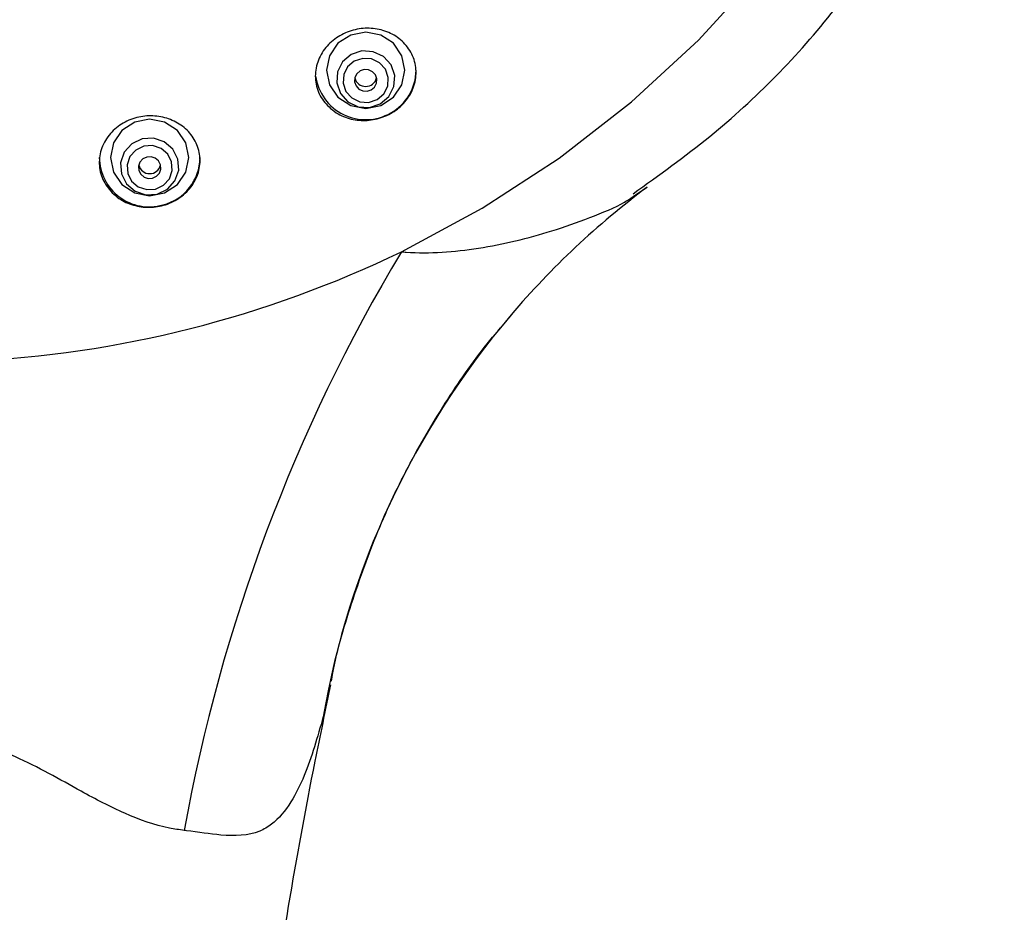
# Model space of a CAD drawing. Units: millimetres. Extents: x -2205 to 210, y -434 to 1760.
# Drawn here: x -1667 to -1623, y 510 to 550 of the extents above; entities that cross this region are included whole.
import ezdxf

# ---------------------------------------------------------------- set-up
doc = ezdxf.new("R2010")
doc.units = ezdxf.units.MM

msp = doc.modelspace()

# ---------------------------------------------------------------- linework, layer by layer
at = {"color": 7, "linetype": 'Continuous', "lineweight": 25}
msp.add_line((-1652.714, 519.954), (-1652.988, 518.508), dxfattribs=at)
at = {"color": 7, "linetype": 'Continuous', "lineweight": 25, "flags": 128}
for points in [[(-1649.496, 539.269), (-1645.882, 541.211), (-1642.45, 543.444), (-1639.225, 545.954), (-1636.231, 548.721), (-1633.489, 551.727), (-1631.019, 554.949), (-1628.84, 558.363), (-1626.965, 561.946), (-1625.411, 565.671), (-1624.186, 569.511), (-1623.301, 573.439), (-1622.762, 577.425), (-1622.573, 581.442), (-1622.734, 585.46), (-1623.246, 589.451), (-1624.104, 593.384), (-1625.301, 597.232), (-1626.831, 600.967), (-1628.68, 604.562), (-1630.836, 607.991), (-1633.284, 611.229), (-1636.005, 614.252)], [(-1651.09, 549.073), (-1651.76, 548.943), (-1652.328, 548.574), (-1652.707, 548.021), (-1652.84, 547.368), (-1652.707, 546.716), (-1652.328, 546.162), (-1651.76, 545.793), (-1651.09, 545.663), (-1650.421, 545.793), (-1649.853, 546.162), (-1649.474, 546.716), (-1649.34, 547.368), (-1649.474, 548.021), (-1649.853, 548.574), (-1650.421, 548.943), (-1651.09, 549.073)], [(-1651.744, 548.072), (-1652.127, 547.744), (-1652.353, 547.298), (-1652.386, 546.803), (-1652.222, 546.332), (-1651.886, 545.959), (-1651.429, 545.739), (-1650.92, 545.707), (-1650.437, 545.866), (-1650.054, 546.194), (-1649.828, 546.639), (-1649.795, 547.135), (-1649.959, 547.606), (-1650.295, 547.979), (-1650.752, 548.199), (-1651.261, 548.231), (-1651.744, 548.072)], [(-1651.598, 547.775), (-1651.896, 547.52), (-1652.072, 547.174), (-1652.097, 546.789), (-1651.97, 546.423), (-1651.709, 546.133), (-1651.353, 545.962), (-1650.958, 545.937), (-1650.583, 546.061), (-1650.285, 546.315), (-1650.109, 546.662), (-1650.083, 547.047), (-1650.211, 547.413), (-1650.472, 547.703), (-1650.828, 547.874), (-1651.223, 547.899), (-1651.598, 547.775)], [(-1651.34, 547.34), (-1651.487, 547.214), (-1651.573, 547.044), (-1651.586, 546.854), (-1651.523, 546.674), (-1651.395, 546.531), (-1651.22, 546.447), (-1651.025, 546.435), (-1650.84, 546.496), (-1650.694, 546.621), (-1650.607, 546.792), (-1650.595, 546.981), (-1650.657, 547.161), (-1650.786, 547.304), (-1650.961, 547.388), (-1651.156, 547.401), (-1651.34, 547.34)], [(-1660.738, 545.18), (-1661.407, 545.05), (-1661.975, 544.68), (-1662.354, 544.127), (-1662.488, 543.475), (-1662.354, 542.822), (-1661.975, 542.269), (-1661.407, 541.899), (-1660.738, 541.77), (-1660.068, 541.899), (-1659.5, 542.269), (-1659.121, 542.822), (-1658.988, 543.475), (-1659.121, 544.127), (-1659.5, 544.68), (-1660.068, 545.05), (-1660.738, 545.18)], [(-1661.076, 544.305), (-1661.533, 544.086), (-1661.869, 543.712), (-1662.033, 543.242), (-1662, 542.746), (-1661.774, 542.3), (-1661.391, 541.973), (-1660.908, 541.813), (-1660.399, 541.846), (-1659.942, 542.065), (-1659.606, 542.439), (-1659.442, 542.909), (-1659.475, 543.405), (-1659.701, 543.851), (-1660.084, 544.178), (-1660.567, 544.338), (-1661.076, 544.305)], [(-1661.001, 543.98), (-1661.356, 543.81), (-1661.617, 543.519), (-1661.745, 543.154), (-1661.719, 542.768), (-1661.544, 542.422), (-1661.246, 542.167), (-1660.87, 542.043), (-1660.475, 542.068), (-1660.119, 542.239), (-1659.858, 542.529), (-1659.731, 542.895), (-1659.756, 543.28), (-1659.932, 543.627), (-1660.23, 543.881), (-1660.605, 544.006), (-1661.001, 543.98)], [(-1660.867, 543.495), (-1661.042, 543.411), (-1661.171, 543.268), (-1661.233, 543.088), (-1661.221, 542.898), (-1661.134, 542.728), (-1660.988, 542.602), (-1660.803, 542.541), (-1660.608, 542.554), (-1660.433, 542.638), (-1660.305, 542.781), (-1660.242, 542.961), (-1660.255, 543.15), (-1660.341, 543.321), (-1660.488, 543.446), (-1660.672, 543.507), (-1660.867, 543.495)], [(-1639.09, 541.775), (-1638.517, 542.153), (-1638.517, 542.153), (-1638.517, 542.153)]]:
    msp.add_lwpolyline(points, dxfattribs=at)
at = {"color": 7, "linetype": 'Continuous', "lineweight": 25}
for centre, radius, start, end in [((-1651.096, 547.415), 2.25, 187.831, 300.1493), ((-1651.09, 547.15), 0.502, 194.1386, 345.8614), ((-1651.021, 547.377), 2.18, 298.9485, 359.7529), ((-1660.755, 543.508), 2.233, 180.8543, 285.58), ((-1660.685, 543.49), 2.198, 283.956, 359.6001), ((-1660.738, 543.257), 0.502, 194.1397, 345.8603), ((-1616.191, 512.253), 37.315, 126.7478, 139.5731), ((-1671.057, 583.861), 49.531, 272.5609, 295.8046), ((-1583.539, 499.776), 76.877, 149.08821, 169.76811), ((-1616.018, 512.151), 37.513, 139.627, 170.2435)]:
    msp.add_arc(centre, radius, start, end, dxfattribs=at)
for points, knots in [([(-1639.151, 541.859), (-1637.992, 542.689), (-1634.668, 545.07), (-1630.681, 549.14), (-1628.3, 552.603), (-1627.418, 553.886)], [0, 0, 0, 0, 0.25221, 0.722947, 1, 1, 1, 1]), ([(-1652.664, 545.663), (-1652.834, 545.844), (-1653.174, 546.206), (-1653.376, 546.918), (-1653.31, 547.65), (-1652.973, 548.321), (-1652.428, 548.841), (-1651.754, 549.167), (-1651.023, 549.281), (-1650.296, 549.178), (-1649.641, 548.861), (-1649.13, 548.346), (-1648.839, 547.681), (-1648.82, 546.947), (-1649.079, 546.247), (-1649.568, 545.674), (-1650.211, 545.286), (-1650.932, 545.106), (-1651.664, 545.143), (-1652.257, 545.354), (-1652.552, 545.578), (-1652.664, 545.663)], [0, 0, 0, 0, 0.057357, 0.1147181, 0.171707, 0.2267562, 0.2792971, 0.3299706, 0.3801486, 0.431282, 0.4844167, 0.5398647, 0.5969896, 0.6543109, 0.7101255, 0.7634481, 0.8145487, 0.8646707, 0.9153438, 0.9678049, 1, 1, 1, 1]), ([(-1662.343, 541.835), (-1662.509, 542.02), (-1662.839, 542.39), (-1663.025, 543.098), (-1662.949, 543.822), (-1662.596, 544.484), (-1662.028, 544.991), (-1661.33, 545.29), (-1660.588, 545.368), (-1659.87, 545.23), (-1659.236, 544.89), (-1658.751, 544.368), (-1658.479, 543.709), (-1658.473, 542.985), (-1658.745, 542.294), (-1659.256, 541.732), (-1659.923, 541.366), (-1660.66, 541.22), (-1661.39, 541.294), (-1661.962, 541.527), (-1662.24, 541.752), (-1662.343, 541.835)], [0, 0, 0, 0, 0.056871, 0.11371, 0.171165, 0.227702, 0.281997, 0.333862, 0.384227, 0.434552, 0.486207, 0.540048, 0.596114, 0.653482, 0.710515, 0.765628, 0.818197, 0.868847, 0.918978, 0.970086, 1, 1, 1, 1]), ([(-1649.496, 539.269), (-1649.424, 539.263), (-1648.306, 539.165), (-1646.008, 539.35), (-1643.232, 540.015), (-1641.074, 540.782), (-1639.716, 541.336), (-1639.229, 541.678), (-1639.09, 541.775)], [0, 0, 0, 0, 0.019716, 0.307067, 0.604895, 0.767361, 0.93379, 1, 1, 1, 1]), ([(-1652.619, 520.103), (-1652.614, 520.131), (-1652.424, 521.304), (-1651.753, 523.554), (-1650.604, 526.786), (-1649.154, 529.84), (-1647.468, 532.683), (-1645.938, 534.884), (-1644.91, 536.055), (-1644.587, 536.423)], [0, 0, 0, 0, 0.0047041, 0.1935851, 0.3795122, 0.5624503, 0.7423276, 0.9190371, 1, 1, 1, 1]), ([(-1655.379, 400.403), (-1655.601, 403.463), (-1656.037, 409.453), (-1656.634, 418.068), (-1657.133, 425.94), (-1657.52, 432.889), (-1657.805, 438.916), (-1658.003, 444.029), (-1658.131, 448.224), (-1658.208, 451.503), (-1658.252, 454.016), (-1658.288, 456.767), (-1658.311, 460.247), (-1658.294, 464.963), (-1658.2, 470.565), (-1657.981, 477.044), (-1657.612, 483.724), (-1657.098, 490.326), (-1656.449, 496.737), (-1655.614, 503.339), (-1654.574, 509.96), (-1653.567, 515.517), (-1652.879, 518.802), (-1652.641, 519.939)], [0, 0, 0, 0, 0.076806, 0.150365, 0.216183, 0.274261, 0.324611, 0.367262, 0.402254, 0.429597, 0.449305, 0.465148, 0.498408, 0.536383, 0.583113, 0.638497, 0.698419, 0.750267, 0.803878, 0.85929, 0.916369, 0.971056, 1, 1, 1, 1]), ([(-1652.988, 518.508), (-1653.244, 517.604), (-1653.63, 516.236), (-1654.42, 514.63), (-1655.104, 513.789), (-1656.121, 513.2), (-1657.403, 513.155), (-1658.593, 513.368), (-1659.161, 513.429), (-1659.193, 513.432)], [0, 0, 0, 0, 0.2668432, 0.4035118, 0.5528332, 0.6266277, 0.8295711, 0.9901675, 1, 1, 1, 1]), ([(-1659.193, 513.432), (-1659.415, 513.464), (-1660.292, 513.589), (-1661.858, 514.151), (-1664.112, 515.331), (-1666.234, 516.577), (-1668.416, 517.37), (-1670.195, 517.719), (-1672.009, 517.705), (-1674.093, 517.317), (-1676.33, 516.342), (-1678.676, 515.013), (-1680.894, 513.854), (-1682.345, 513.562), (-1682.988, 513.432)], [0, 0, 0, 0, 0.0288447, 0.1143693, 0.2003738, 0.3282809, 0.3973036, 0.4661823, 0.5349603, 0.6037852, 0.7078993, 0.8129795, 0.9171577, 1, 1, 1, 1])]:
    msp.add_open_spline(points, degree=3, knots=knots, dxfattribs=at)

doc.saveas('drawing.dxf')
